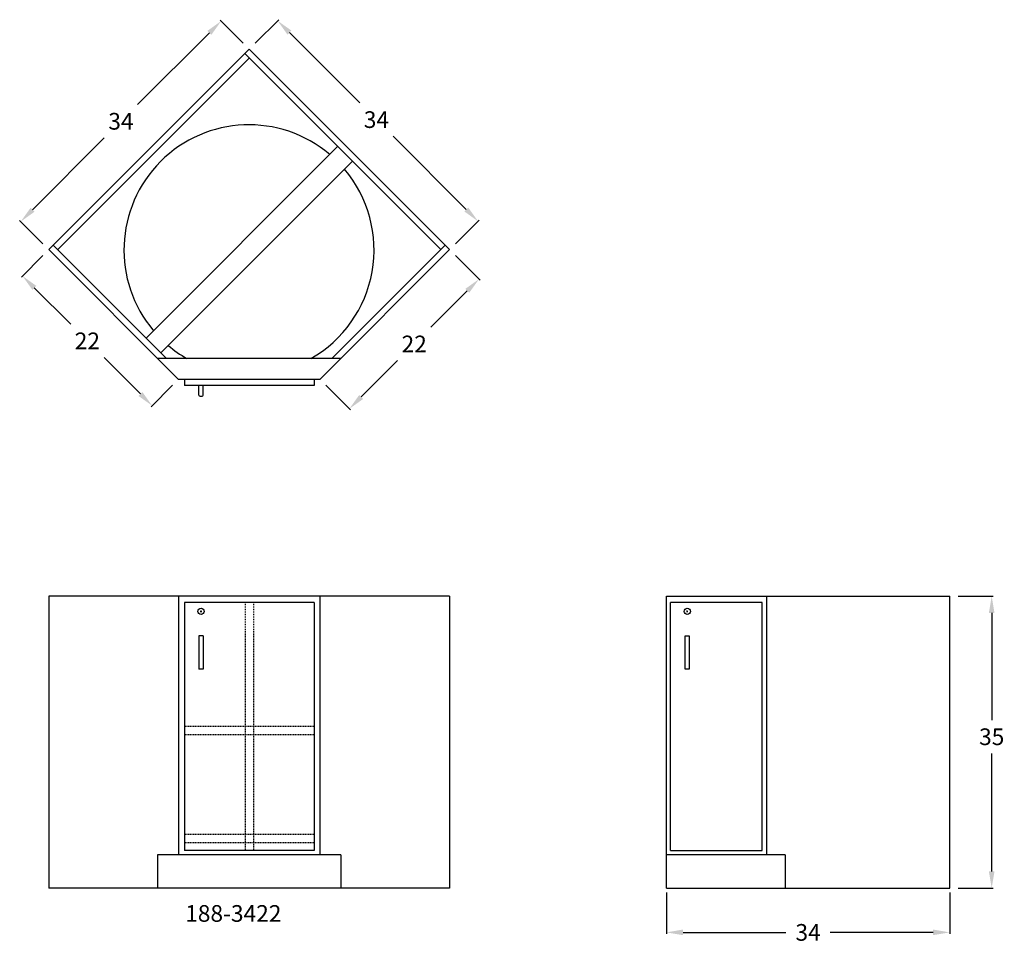
# Model space of a CAD drawing. Units: inches. Extents: x -3 to 115, y -7 to 104.
import ezdxf

# ---------------------------------------------------------------- set-up
doc = ezdxf.new("R2010")
doc.units = ezdxf.units.IN
doc.header["$MEASUREMENT"] = 0
doc.linetypes.add('HIDDEN', pattern=[0.375, 0.25, -0.125])
doc.layers.get('0').update_dxf_attribs({"linetype": 'CONTINUOUS'})
doc.layers.get('Defpoints').update_dxf_attribs({"linetype": 'CONTINUOUS'})
doc.layers.add('AM_5', color=3, linetype='CONTINUOUS', lineweight=15)
for name, color, linetype in [('dimension', 3, 'CONTINUOUS'), ('hidden', 1, 'HIDDEN'), ('object', 7, 'CONTINUOUS'), ('text', 7, 'CONTINUOUS')]:
    doc.layers.add(name, color=color, linetype=linetype)
doc.styles.get("Standard").update_dxf_attribs({"font": 'simplex.shx'})
doc.dimstyles.new('elevation', dxfattribs={"dimtxt": 2, "dimasz": 2, "dimexe": 0.18, "dimexo": 1, "dimgap": 1, "dimtad": 0, "dimtih": 1, "dimtoh": 1, "dimdec": 6, "dimzin": 0, "dimdsep": 46, "dimlunit": 5, "dimtxsty": 'Standard', "dimcen": 0.09, "dimclrd": 256, "dimclre": 256, "dimclrt": 256, "dimadec": 0, "dimazin": 0, "dimtfac": 1, "dimtdec": 6, "dimtofl": 0, "dimtmove": 0, "dimatfit": 0, "dimfxl": 1, "dimfrac": 2, "dimtolj": 1, "dimtzin": 0, "dimarcsym": 0})
doc.dimstyles.new('elevation$0', dxfattribs={"dimtxt": 2, "dimasz": 2, "dimexe": 0.18, "dimexo": 1, "dimgap": 1, "dimtad": 0, "dimtih": 1, "dimtoh": 1, "dimdec": 6, "dimzin": 0, "dimdsep": 46, "dimlunit": 5, "dimtxsty": 'Standard', "dimcen": 0.09, "dimclrd": 256, "dimclre": 256, "dimclrt": 256, "dimadec": 0, "dimazin": 0, "dimtfac": 1, "dimtdec": 6, "dimtofl": 0, "dimtmove": 0, "dimatfit": 0, "dimfxl": 1, "dimfrac": 2, "dimtolj": 1, "dimtzin": 0, "dimarcsym": 0})

# ---------------------------------------------------------------- blocks, each defined once
blk = doc.blocks.new('*D19')
at = {"layer": 'Defpoints', "color": 0}
for p in [(74.08, 0.47), (108.08, 0.47), (108.08, -5.31)]:
    blk.add_point(p, dxfattribs=at)
at = {"layer": 'dimension', "lineweight": -2}
for p, q in [((74.08, -0.53), (74.08, -5.49)), ((108.08, -0.53), (108.08, -5.49)), ((76.08, -5.31), (88.42, -5.31)), ((106.08, -5.31), (93.75, -5.31))]:
    blk.add_line(p, q, dxfattribs=at)
at = {"layer": 'dimension'}
for points in [[(76.08, -4.97), (76.08, -5.64), (74.08, -5.31)], [(106.08, -4.97), (106.08, -5.64), (108.08, -5.31)]]:
    blk.add_solid(points, dxfattribs=at)
at = {"layer": 'dimension', "insert": (91.08, -5.31), "char_height": 2, "attachment_point": 5}
blk.add_mtext('\\A1;34', dxfattribs=at)
blk = doc.blocks.new('*D20')
at = {"layer": 'Defpoints', "color": 0}
for p in [(24.04, 100.6), (51.49, 79.96), (48.08, 76.56)]:
    blk.add_point(p, dxfattribs=at)
at = {"layer": 'dimension', "lineweight": -2}
for p, q in [((24.75, 101.31), (27.58, 104.13)), ((28.86, 102.59), (37.3, 94.15)), ((50.08, 81.38), (41.3, 90.15)), ((48.79, 77.26), (51.62, 80.09))]:
    blk.add_line(p, q, dxfattribs=at)
at = {"layer": 'dimension'}
for points in [[(29.1, 102.83), (28.63, 102.35), (27.45, 104)], [(50.31, 81.61), (49.84, 81.14), (51.49, 79.96)]]:
    blk.add_solid(points, dxfattribs=at)
at = {"layer": 'dimension', "insert": (39.3, 92.15), "char_height": 2, "attachment_point": 5}
blk.add_mtext('\\A1;34', dxfattribs=at)
blk = doc.blocks.new('*D21')
at = {"layer": 'Defpoints', "color": 0}
for p in [(108.08, 35), (113.11, 35), (108.08, 0)]:
    blk.add_point(p, dxfattribs=at)
at = {"layer": 'dimension', "lineweight": -2}
for p, q in [((109.08, 35), (113.29, 35)), ((113.11, 33), (113.11, 20.15)), ((113.11, 2), (113.11, 16.15)), ((109.08, 0), (113.29, 0))]:
    blk.add_line(p, q, dxfattribs=at)
at = {"layer": 'dimension'}
for points in [[(112.77, 33), (113.44, 33), (113.11, 35)], [(112.77, 2), (113.44, 2), (113.11, 0)]]:
    blk.add_solid(points, dxfattribs=at)
at = {"layer": 'dimension', "insert": (113.11, 18.15), "char_height": 2, "attachment_point": 5}
blk.add_mtext('\\A1;35', dxfattribs=at)
blk = doc.blocks.new('*D22')
at = {"layer": 'AM_5', "lineweight": -2}
for p, q in [((23.33, 101.31), (20.55, 104.09)), ((19.26, 102.55), (10.65, 93.95)), ((-1.95, 81.34), (6.65, 89.95)), ((-0.71, 77.26), (-3.5, 80.05))]:
    blk.add_line(p, q, dxfattribs=at)
at = {"layer": 'AM_5'}
for points in [[(19.02, 102.79), (19.5, 102.32), (20.67, 103.97)], [(-2.19, 81.57), (-1.72, 81.1), (-3.37, 79.92)]]:
    blk.add_solid(points, dxfattribs=at)
at = {"layer": 'Defpoints', "color": 0}
for p in [(20.67, 103.97), (24.04, 100.6), (0, 76.56)]:
    blk.add_point(p, dxfattribs=at)
at = {"layer": 'AM_5', "insert": (8.65, 91.95), "char_height": 2, "attachment_point": 5}
blk.add_mtext('\\A1;34', dxfattribs=at)
blk = doc.blocks.new('*D23')
at = {"layer": 'AM_5', "lineweight": -2}
for p, q in [((48.79, 75.85), (51.74, 72.9)), ((50.19, 71.62), (45.83, 67.25)), ((37.47, 58.89), (41.83, 63.25)), ((33.23, 60.29), (36.18, 57.35))]:
    blk.add_line(p, q, dxfattribs=at)
at = {"layer": 'AM_5'}
for points in [[(49.96, 71.85), (50.43, 71.38), (51.61, 73.03)], [(37.23, 59.12), (37.7, 58.65), (36.05, 57.47)]]:
    blk.add_solid(points, dxfattribs=at)
at = {"layer": 'Defpoints', "color": 0}
for p in [(48.08, 76.56), (51.61, 73.03), (32.53, 61)]:
    blk.add_point(p, dxfattribs=at)
at = {"layer": 'AM_5', "insert": (43.83, 65.25), "char_height": 2, "attachment_point": 5}
blk.add_mtext('\\A1;22', dxfattribs=at)
blk = doc.blocks.new('*D24')
at = {"layer": 'AM_5', "lineweight": -2}
for p, q in [((-0.71, 75.85), (-3.28, 73.27)), ((-1.74, 71.99), (2.62, 67.62)), ((10.99, 59.26), (6.62, 63.62)), ((14.85, 60.29), (12.27, 57.72))]:
    blk.add_line(p, q, dxfattribs=at)
at = {"layer": 'AM_5'}
for points in [[(-1.51, 72.22), (-1.98, 71.75), (-3.16, 73.4)], [(11.22, 59.49), (10.75, 59.02), (12.4, 57.84)]]:
    blk.add_solid(points, dxfattribs=at)
at = {"layer": 'Defpoints', "color": 0}
for p in [(0, 76.56), (-3.16, 73.4), (15.56, 61)]:
    blk.add_point(p, dxfattribs=at)
at = {"layer": 'AM_5', "insert": (4.62, 65.62), "char_height": 2, "attachment_point": 5}
blk.add_mtext('\\A1;22', dxfattribs=at)

msp = doc.modelspace()

# ---------------------------------------------------------------- linework, layer by layer
for p, q in [((18.013456, 59.125), (18.013456, 60.25)), ((18.513456, 59.125), (18.513456, 60.25)), ((18.138456, 59), (18.388456, 59)), ((18.173456, 33.1875), (18.353456, 33.1875)), ((18.263456, 33.0975), (18.263456, 33.2775)), ((76.4932611, 33.1875), (76.6732611, 33.1875)), ((76.5832611, 33.0975), (76.5832611, 33.2775))]:
    msp.add_line(p, q)
for centre in [(18.263456, 33.1875), (76.5832611, 33.1875)]:
    msp.add_circle(centre, 0.375)
for centre, start, end in [((18.138456, 59.125), 180, 270), ((18.388456, 59.125), 270, 0)]:
    msp.add_arc(centre, 0.125, start, end)
at = {"layer": 'hidden', "lineweight": 30, "ltscale": 0.25}
for p, q in [((31.8198052, 19.375), (16.263456, 19.375)), ((31.8198052, 18.375), (16.263456, 18.375)), ((31.8198052, 6.423543), (16.263456, 6.423543)), ((31.8198052, 5.423543), (16.263456, 5.423543))]:
    msp.add_line(p, q, dxfattribs=at)
for points in [[(23.5416306, 34.25), (23.5416306, 4.5)], [(24.5416306, 34.25), (24.5416306, 4.5)]]:
    msp.add_lwpolyline(points, dxfattribs=at)
at = {"layer": 'object'}
for p, q in [((0, 76.5563492), (24.0416306, 100.5979797)), ((24.0416306, 100.5979797), (48.0832611, 76.5563492)), ((1.0606602, 76.5563492), (24.0416306, 99.5373196)), ((23.5113005, 100.0676497), (47.0226009, 76.5563492)), ((34.6482323, 88.9307179), (11.6672619, 65.9497475)), ((36.4159992, 87.1629509), (13.4350288, 64.1819805)), ((14.1170094, 63.5), (0.5303301, 77.0866793)), ((47.552931, 77.0866793), (33.9662518, 63.5)), ((15.5563492, 61), (0, 76.5563492)), ((48.0832611, 76.5563492), (32.5269119, 61)), ((35.0269119, 63.5), (13.0563492, 63.5)), ((32.5269119, 61), (15.5563492, 61)), ((16.263456, 61), (16.263456, 60.25)), ((31.8198052, 60.25), (16.263456, 60.25)), ((31.8198052, 61), (31.8198052, 60.25)), ((0, 35), (0, 0)), ((48.0832611, 35), (0, 35)), ((15.5563492, 35), (15.5563492, 4)), ((32.5269119, 35), (32.5269119, 4)), ((48.0832611, 35), (48.0832611, 0)), ((16.263456, 34.25), (16.263456, 4.5)), ((31.8198052, 34.25), (16.263456, 34.25)), ((31.8198052, 34.25), (31.8198052, 4.5)), ((18.513456, 30.25), (18.013456, 30.25)), ((18.013456, 30.25), (18.013456, 26.25)), ((18.513456, 30.25), (18.513456, 26.25)), ((18.513456, 26.25), (18.013456, 26.25)), ((35.0269119, 4), (13.0563492, 4)), ((13.0563492, 4), (13.0563492, 0)), ((31.8198052, 4.5), (16.263456, 4.5)), ((35.0269119, 4), (35.0269119, 0)), ((48.0832611, 0), (0, 0))]:
    msp.add_line(p, q, dxfattribs=at)
at = {"layer": 'object', "lineweight": 30}
for p, q in [((74.0832611, 0), (74.0832611, 35)), ((74.0832611, 35), (108.0832611, 35)), ((108.0832611, 0), (108.0832611, 35)), ((85.5832611, 34.25), (74.5832611, 34.25)), ((74.5832611, 4.5), (74.5832611, 34.25)), ((85.5832611, 4.5), (85.5832611, 34.25)), ((76.3332611, 26.25), (76.3332611, 30.25)), ((76.3332611, 30.25), (76.5832611, 30.25)), ((76.5832611, 30.25), (76.8332611, 30.25)), ((76.8332611, 30.25), (76.8332611, 26.25)), ((76.8332611, 26.25), (76.3332611, 26.25)), ((88.3332611, 4), (74.0832611, 4)), ((74.5832611, 4.5), (85.5832611, 4.5)), ((74.0832611, 0), (108.0832611, 0))]:
    msp.add_line(p, q, dxfattribs=at)
at = {"layer": 'object'}
for points in [[(86.0832611, 35), (86.0832611, 4)], [(88.3332611, 4), (88.3332611, 0)]]:
    msp.add_lwpolyline(points, dxfattribs=at)
for start, end in [(49.780191847, 220.219808153), (299.731288517, 40.219808153), (229.780191847, 240.268711483)]:
    msp.add_arc((24.0106937, 76.5254123), 15, start, end, dxfattribs=at)

# ---------------------------------------------------------------- texts
at = {"layer": 'text'}
msp.add_text('188-3422', height=2, dxfattribs=at).set_placement((16.3560025, -4.0394409))

# ---------------------------------------------------------------- dimensions: what is measured, and where the dimension line sits
at = {"layer": 'AM_5'}
for p1, p2, distance, picture, middle in [((0, 76.5563492), (24.0416306, 100.5979797), 4.7630745, '*D22', (8.652813, 91.9451667)), ((15.5563492, 61), (0, 76.5563492), 4.4647642, '*D24', (4.6211096, 65.6211096)), ((32.5269119, 61), (48.0832611, 76.5563492), -4.9855103, '*D23', (43.8303746, 65.2528865))]:
    dim = msp.add_aligned_dim(p1=p1, p2=p2, distance=distance, dimstyle='elevation$0', dxfattribs=at)
    dim.commit()
    dim.dimension.update_dxf_attribs({"geometry": picture, "text_midpoint": middle})
at = {"layer": 'dimension'}
for base, p1, p2, angle, picture, middle in [((51.4893807, 79.9624687), (24.0416306, 100.5979797), (48.0832611, 76.5563492), 135, '*D20', (39.3044475, 92.1474019)), ((113.1076834, 35), (108.0832611, 0), (108.0832611, 35), 90, '*D21', (113.1076834, 18.1499348))]:
    dim = msp.add_linear_dim(base=base, p1=p1, p2=p2, angle=angle, dimstyle='elevation', dxfattribs=at)
    dim.commit()
    dim.dimension.update_dxf_attribs({"geometry": picture, "text_midpoint": middle, "dimtype": 160})
dim = msp.add_linear_dim(base=(108.0832611, -5.3056203), p1=(74.0832611, 0.4741359), p2=(108.0832611, 0.4741359), dimstyle='elevation', dxfattribs=at)
dim.commit()
dim.dimension.update_dxf_attribs({"geometry": '*D19', "text_midpoint": (91.0832611, -5.3056203)})

doc.saveas('drawing.dxf')
